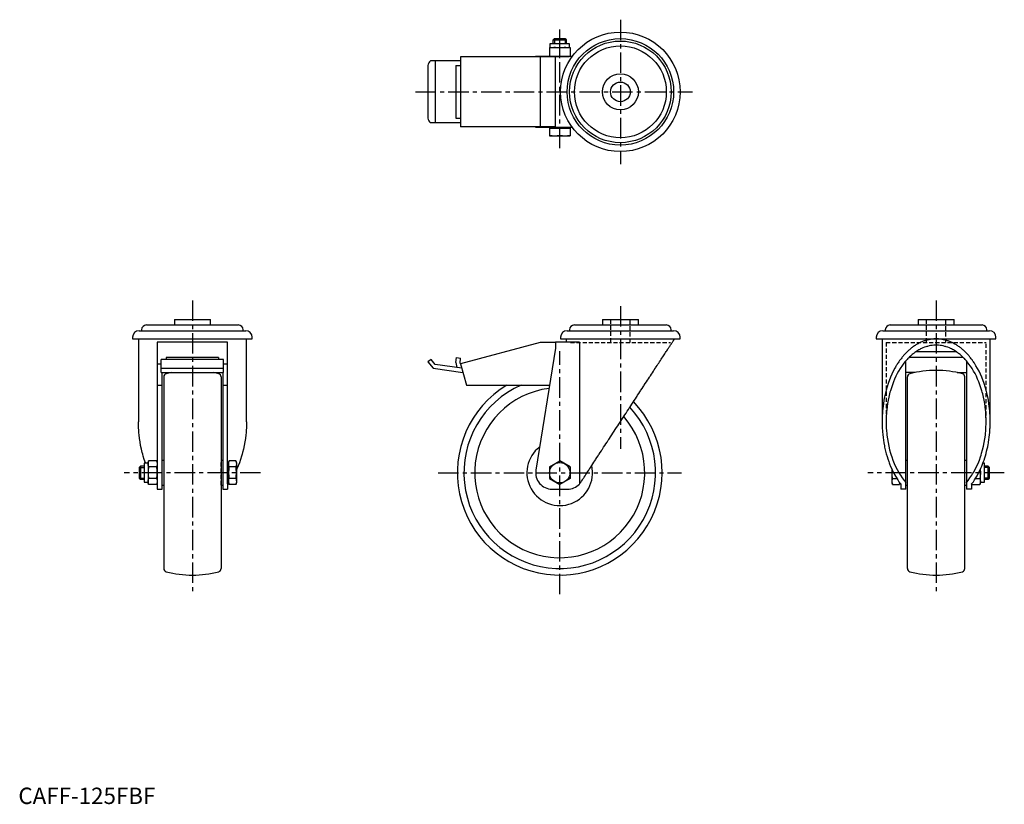
# Model space of a CAD drawing. Extents: x 1 to 602, y 0 to 479.
import ezdxf

# ---------------------------------------------------------------- set-up
doc = ezdxf.new("R2010")
doc.units = 0
doc.header["$LTSCALE"] = 10
doc.header["$MEASUREMENT"] = 0
doc.linetypes.add('CENTER', pattern=[2, 1.25, -0.25, 0.25, -0.25])
doc.linetypes.add('HIDDEN', pattern=[0.375, 0.25, -0.125])
doc.layers.get('0').update_dxf_attribs({"linetype": 'CONTINUOUS'})
for name, color, linetype in [('1', 1, 'CENTER'), ('2', 2, 'HIDDEN'), ('3', 3, 'CONTINUOUS')]:
    doc.layers.add(name, color=color, linetype=linetype)
doc.styles.add('Standard1', font='arial.ttf')

msp = doc.modelspace()

# ---------------------------------------------------------------- linework, layer by layer
for p, q in [((324.56, 461.77), (324.56, 464.27)), ((324.56, 464.27), (336.19, 464.27)), ((326.37, 466.51), (327.14, 467.27)), ((326.37, 464.27), (326.37, 466.51)), ((326.37, 466.51), (334.37, 466.51)), ((327.14, 467.27), (333.61, 467.27)), ((333.61, 467.27), (334.37, 466.51)), ((334.37, 466.51), (334.37, 464.27)), ((336.19, 464.27), (336.19, 461.77)), ((324.12, 461.77), (336.63, 461.77)), ((324.12, 461.77), (324.12, 456.27)), ((330.37, 456.53), (330.37, 461.51)), ((336.63, 461.77), (336.63, 456.27)), ((249.89, 450.79), (249.89, 418.75)), ((269.89, 453.77), (251.49, 453.77)), ((254.44, 453.77), (254.44, 415.77)), ((266.89, 450.77), (266.89, 418.77)), ((266.89, 450.77), (269.89, 450.77)), ((327.87, 456.17), (269.89, 456.17)), ((269.89, 456.17), (269.89, 413.37)), ((315.67, 456.17), (315.67, 456.27)), ((337.88, 456.27), (315.67, 456.27)), ((318.41, 456.17), (318.41, 413.37)), ((327.87, 413.27), (327.87, 456.27)), ((269.89, 415.77), (251.49, 415.77)), ((266.89, 418.77), (269.89, 418.77)), ((327.87, 413.37), (269.89, 413.37)), ((315.67, 413.27), (315.67, 413.37)), ((315.67, 413.27), (337.88, 413.27)), ((324.12, 412.67), (336.63, 412.67)), ((324.12, 412.67), (324.12, 407.97)), ((324.56, 412.67), (324.56, 413.27)), ((330.37, 408.23), (330.37, 412.41)), ((336.19, 413.27), (336.19, 412.67)), ((336.63, 412.67), (336.63, 407.97)), ((324.12, 407.97), (336.63, 407.97)), ((95.21, 295.74), (95.21, 292.44)), ((95.21, 295.74), (117.21, 295.74)), ((117.21, 292.44), (117.21, 295.74)), ((356.37, 295.74), (356.37, 292.44)), ((356.37, 295.74), (378.37, 295.74)), ((378.37, 292.44), (378.37, 295.74)), ((549.06, 295.74), (549.06, 292.44)), ((549.06, 295.74), (571.06, 295.74)), ((571.06, 292.44), (571.06, 295.74)), ((73.71, 288.94), (138.71, 288.94)), ((75.18, 289.44), (75.18, 288.94)), ((78.18, 292.44), (134.23, 292.44)), ((137.23, 288.94), (137.23, 289.44)), ((334.87, 288.94), (399.87, 288.94)), ((336.35, 289.44), (336.35, 288.94)), ((339.35, 292.44), (395.4, 292.44)), ((398.4, 288.94), (398.4, 289.44)), ((527.56, 288.94), (592.56, 288.94)), ((529.03, 289.44), (529.03, 288.94)), ((532.03, 292.44), (588.08, 292.44)), ((591.08, 288.94), (591.08, 289.44)), ((69.71, 284.94), (69.71, 283.94)), ((69.71, 283.94), (142.71, 283.94)), ((73.21, 283.94), (73.21, 233.41)), ((139.21, 233.41), (139.21, 283.94)), ((142.71, 283.94), (142.71, 284.94)), ((330.87, 284.94), (330.87, 283.94)), ((330.87, 283.94), (403.87, 283.94)), ((334.37, 283.94), (334.37, 281.94)), ((403.87, 283.94), (403.87, 284.94)), ((523.56, 284.94), (523.56, 283.94)), ((523.56, 283.94), (596.56, 283.94)), ((527.06, 283.94), (527.06, 233.41)), ((593.06, 233.41), (593.06, 283.94)), ((596.56, 283.94), (596.56, 284.94)), ((127.71, 281.94), (84.71, 281.94)), ((84.71, 281.94), (84.71, 192.24)), ((127.71, 195.37), (127.71, 281.94)), ((318.41, 281.74), (269.89, 268.74)), ((327.87, 278.24), (315.8, 203.85)), ((327.87, 281.74), (318.41, 281.74)), ((342.34, 281.94), (327.87, 281.94)), ((327.87, 281.94), (327.87, 278.24)), ((342.34, 281.94), (342.34, 195.37)), ((125.21, 271.47), (87.21, 271.47)), ((87.21, 263.43), (87.21, 271.47)), ((122.21, 272.6), (90.21, 272.6)), ((90.21, 272.6), (90.21, 271.47)), ((122.21, 272.6), (122.21, 271.47)), ((125.21, 263.43), (125.21, 271.47)), ((251.81, 271.47), (249.89, 269.87)), ((254.44, 268.34), (251.81, 271.47)), ((266.9, 269.49), (267.35, 272.6)), ((267.35, 272.6), (269.89, 272.25)), ((269.55, 269.2), (269.89, 272.25)), ((541.56, 192.24), (541.56, 270.54)), ((576.64, 272.6), (543.47, 272.6)), ((547.88, 276.24), (572.23, 276.24)), ((578.56, 270.54), (578.56, 192.24)), ((84.71, 268.74), (87.21, 268.74)), ((87.21, 266.04), (125.21, 266.04)), ((125.21, 268.74), (127.71, 268.74)), ((249.89, 269.87), (253.11, 266.04)), ((253.11, 266.04), (271.32, 263.43)), ((270.6, 266.1), (254.44, 268.34)), ((266.9, 269.49), (267.63, 266.51)), ((269.55, 269.2), (269.61, 268.83)), ((269.92, 268.65), (269.61, 268.83)), ((269.89, 268.74), (273.37, 255.74)), ((87.21, 263.43), (125.21, 263.43)), ((87.71, 192.24), (87.71, 263.43)), ((88.71, 260.72), (88.71, 143.76)), ((123.71, 260.72), (123.71, 143.76)), ((124.71, 263.43), (124.71, 192.24)), ((547.31, 263.43), (541.56, 263.43)), ((542.56, 143.76), (542.56, 260.72)), ((572.8, 263.43), (578.56, 263.43)), ((577.56, 143.76), (577.56, 260.72)), ((84.71, 255.74), (87.71, 255.74)), ((124.71, 255.74), (127.71, 255.74)), ((273.37, 255.74), (324.22, 255.74)), ((74.47, 206.24), (73.71, 205.48)), ((73.71, 205.48), (73.71, 199.01)), ((76.71, 206.24), (74.47, 206.24)), ((74.47, 206.24), (74.47, 198.24)), ((79.21, 208.06), (76.71, 208.06)), ((76.71, 208.06), (76.71, 196.43)), ((79.47, 209.47), (79.21, 208.5)), ((79.21, 208.5), (79.21, 195.99)), ((84.45, 209.47), (79.47, 209.47)), ((84.45, 205.86), (79.47, 205.86)), ((84.71, 208.5), (84.45, 209.47)), ((88.71, 209.74), (87.71, 209.74)), ((124.71, 209.74), (123.71, 209.74)), ((128.31, 208.06), (127.71, 208.06)), ((128.57, 209.47), (128.31, 208.5)), ((128.31, 208.5), (128.31, 195.99)), ((132.75, 209.47), (128.57, 209.47)), ((132.75, 205.86), (128.57, 205.86)), ((133.01, 208.5), (132.75, 209.47)), ((133.01, 208.5), (133.01, 203.93)), ((324.12, 205.86), (330.37, 209.47)), ((324.12, 205.86), (324.12, 198.63)), ((336.63, 205.86), (330.37, 209.47)), ((336.63, 205.86), (336.63, 198.63)), ((542.56, 209.74), (541.56, 209.74)), ((578.56, 209.74), (577.56, 209.74)), ((587.06, 195.99), (587.06, 204.36)), ((589.56, 208.06), (588.6, 208.06)), ((589.56, 196.43), (589.56, 208.06)), ((591.79, 206.24), (589.56, 206.24)), ((592.56, 205.48), (591.79, 206.24)), ((591.79, 198.24), (591.79, 206.24)), ((592.56, 199.01), (592.56, 205.48)), ((73.71, 199.01), (74.47, 198.24)), ((82.27, 198.63), (79.47, 198.63)), ((84.45, 198.63), (82.27, 198.63)), ((130.14, 198.63), (128.57, 198.63)), ((132.75, 198.63), (130.14, 198.63)), ((133.01, 203.93), (133.01, 195.99)), ((324.12, 198.63), (330.37, 195.02)), ((336.63, 198.63), (330.37, 195.02)), ((533.26, 195.99), (533.26, 203.93)), ((533.52, 198.63), (536.14, 198.63)), ((583.97, 198.63), (586.8, 198.63)), ((591.79, 198.24), (592.56, 199.01)), ((74.47, 198.24), (76.71, 198.24)), ((76.71, 196.43), (79.21, 196.43)), ((79.21, 195.99), (79.47, 195.02)), ((84.45, 195.02), (79.47, 195.02)), ((84.45, 195.02), (84.71, 195.99)), ((87.71, 194.74), (88.71, 194.74)), ((123.71, 194.74), (124.71, 194.74)), ((127.71, 196.43), (128.31, 196.43)), ((127.71, 195.37), (127.71, 192.24)), ((128.31, 195.99), (128.57, 195.02)), ((132.75, 195.02), (128.57, 195.02)), ((132.75, 195.02), (133.01, 195.99)), ((533.26, 195.99), (533.52, 195.02)), ((533.52, 195.02), (537.7, 195.02)), ((537.7, 195.02), (537.95, 195.98)), ((537.85, 196.1), (537.95, 195.98)), ((538.56, 195.37), (538.56, 192.24)), ((541.56, 194.74), (542.56, 194.74)), ((577.56, 194.74), (578.56, 194.74)), ((581.56, 195.37), (581.56, 192.24)), ((581.69, 195.49), (581.82, 195.02)), ((581.82, 195.02), (586.8, 195.02)), ((586.8, 195.02), (587.06, 195.99)), ((587.06, 196.43), (589.56, 196.43)), ((589.56, 198.24), (591.79, 198.24)), ((84.71, 192.24), (87.71, 192.24)), ((124.71, 192.24), (127.71, 192.24)), ((325.67, 192.24), (335.07, 192.24)), ((541.56, 192.24), (538.56, 192.24)), ((581.56, 192.24), (578.56, 192.24))]:
    msp.add_line(p, q)
for points in [[(327.25, 461.77), (326.74, 461.77), (325.73, 461.71), (324.68, 461.59), (324.12, 461.51)], [(330.37, 461.51), (329.81, 461.59), (328.76, 461.71), (327.75, 461.77), (327.25, 461.77)], [(333.5, 461.77), (333, 461.77), (331.99, 461.71), (330.94, 461.59), (330.37, 461.51)], [(336.63, 461.51), (336.07, 461.59), (335.02, 461.71), (334.01, 461.77), (333.5, 461.77)], [(324.12, 456.53), (324.68, 456.45), (325.73, 456.34), (326.74, 456.28), (327.25, 456.27)], [(327.25, 456.27), (327.75, 456.28), (328.76, 456.34), (329.81, 456.45), (330.37, 456.53)], [(330.37, 456.53), (330.94, 456.45), (331.99, 456.34), (333, 456.28), (333.5, 456.27)], [(333.5, 456.27), (334.01, 456.28), (335.02, 456.34), (336.07, 456.45), (336.63, 456.53)], [(327.25, 412.67), (326.74, 412.67), (325.73, 412.61), (324.68, 412.49), (324.12, 412.41)], [(330.37, 412.41), (329.81, 412.49), (328.76, 412.61), (327.75, 412.67), (327.25, 412.67)], [(333.5, 412.67), (333, 412.67), (331.99, 412.61), (330.94, 412.49), (330.37, 412.41)], [(336.63, 412.41), (336.07, 412.49), (335.02, 412.61), (334.01, 412.67), (333.5, 412.67)], [(324.12, 408.23), (324.68, 408.15), (325.73, 408.04), (326.74, 407.98), (327.25, 407.97)], [(327.25, 407.97), (327.75, 407.98), (328.76, 408.04), (329.81, 408.15), (330.37, 408.23)], [(330.37, 408.23), (330.94, 408.15), (331.99, 408.04), (333, 407.98), (333.5, 407.97)], [(333.5, 407.97), (334.01, 407.98), (335.02, 408.04), (336.07, 408.15), (336.63, 408.23)], [(343.45, 196.78), (343.7, 197.16), (344.21, 197.95), (344.74, 198.75), (345, 199.16), (345.27, 199.57), (345.82, 200.4), (346.37, 201.26), (346.94, 202.12), (347.52, 203.01), (348.1, 203.9), (348.4, 204.36), (348.7, 204.81), (349.3, 205.74), (349.92, 206.68), (350.54, 207.63), (351.17, 208.6), (351.81, 209.57), (352.13, 210.07), (352.45, 210.56), (353.1, 211.56), (353.76, 212.57), (354.1, 213.08), (354.43, 213.59), (355.1, 214.62), (355.78, 215.66), (356.12, 216.18), (356.46, 216.71), (357.15, 217.76), (357.85, 218.83), (358.55, 219.9), (359.25, 220.97), (359.96, 222.06), (360.31, 222.6), (360.67, 223.15), (361.38, 224.24), (362.1, 225.34), (362.82, 226.44), (363.54, 227.54), (364.27, 228.65), (364.63, 229.21), (364.99, 229.76), (365.72, 230.88), (366.44, 231.99), (367.17, 233.1), (367.9, 234.22), (368.63, 235.33), (368.99, 235.89), (369.35, 236.45), (370.08, 237.56), (370.81, 238.67), (371.53, 239.77), (372.25, 240.88), (372.97, 241.98), (373.33, 242.53), (373.68, 243.07), (374.4, 244.17), (375.11, 245.25), (375.81, 246.33), (376.51, 247.41), (377.21, 248.47), (377.56, 249), (377.9, 249.53), (378.59, 250.59), (379.27, 251.63), (379.61, 252.15), (379.95, 252.66), (380.62, 253.69), (381.28, 254.71), (381.61, 255.21), (381.94, 255.71), (382.59, 256.71), (383.23, 257.69), (383.86, 258.66), (384.49, 259.62), (385.11, 260.57), (385.41, 261.03), (385.72, 261.5), (386.32, 262.42), (386.91, 263.32), (387.49, 264.22), (388.06, 265.09), (388.62, 265.95), (388.9, 266.38), (389.18, 266.8), (389.72, 267.62), (390.25, 268.44), (390.77, 269.23), (391.27, 270.01), (391.77, 270.77), (392.01, 271.14), (392.25, 271.51), (392.73, 272.23), (393.19, 272.94), (393.63, 273.62), (394.07, 274.29), (394.49, 274.93), (394.69, 275.25), (394.9, 275.56), (395.29, 276.16), (395.67, 276.74), (396.04, 277.31), (396.39, 277.85), (396.73, 278.37), (396.9, 278.62), (397.06, 278.87), (397.37, 279.34), (397.67, 279.8), (397.81, 280.01), (397.95, 280.23), (398.21, 280.63), (398.47, 281.02), (398.59, 281.2), (398.7, 281.38), (398.92, 281.72), (399.13, 282.04), (399.32, 282.33), (399.49, 282.59), (399.65, 282.84), (399.73, 282.95), (399.8, 283.06), (399.92, 283.25), (400.04, 283.43), (400.13, 283.57), (400.21, 283.7), (400.28, 283.79), (400.3, 283.83), (400.32, 283.87), (400.36, 283.92), (400.37, 283.94), (400.37, 283.94)], [(560.06, 283.94), (559.82, 283.94), (559.34, 283.93), (558.86, 283.91), (558.62, 283.9), (558.38, 283.88), (557.9, 283.84), (557.42, 283.78), (556.94, 283.72), (556.46, 283.64), (555.99, 283.56), (555.75, 283.51), (555.51, 283.46), (555.04, 283.36), (554.56, 283.24), (554.09, 283.11), (553.62, 282.97), (553.15, 282.82), (552.91, 282.75), (552.68, 282.67), (552.21, 282.5), (551.75, 282.32), (551.52, 282.22), (551.28, 282.13), (550.82, 281.93), (550.36, 281.71), (550.13, 281.61), (549.9, 281.49), (549.45, 281.26), (549, 281.02), (548.54, 280.77), (548.1, 280.51), (547.65, 280.24), (547.43, 280.1), (547.21, 279.96), (546.77, 279.66), (546.33, 279.36), (545.89, 279.05), (545.46, 278.73), (545.03, 278.4), (544.82, 278.23), (544.61, 278.06), (544.18, 277.71), (543.76, 277.36), (543.35, 276.99), (542.94, 276.61), (542.53, 276.23), (542.33, 276.03), (542.12, 275.83), (541.72, 275.43), (541.33, 275.02), (540.93, 274.59), (540.54, 274.16), (540.16, 273.72), (539.97, 273.5), (539.78, 273.28), (539.4, 272.82), (539.03, 272.36), (538.66, 271.88), (538.3, 271.4), (537.94, 270.92), (537.76, 270.67), (537.59, 270.42), (537.24, 269.91), (536.89, 269.4), (536.72, 269.14), (536.55, 268.88), (536.22, 268.36), (535.89, 267.82), (535.73, 267.55), (535.56, 267.28), (535.25, 266.73), (534.93, 266.17), (533.88, 264.17), (532.22, 260.56), (530.79, 256.75), (529.57, 252.75), (528.58, 248.61), (528.18, 246.49), (527.84, 244.35), (527.34, 240.01), (527.09, 235.62), (527.06, 233.41)], [(593.06, 233.41), (593.03, 235.62), (592.77, 240.01), (592.27, 244.35), (591.93, 246.49), (591.53, 248.61), (590.54, 252.75), (589.33, 256.75), (587.89, 260.56), (586.24, 264.17), (584.39, 267.55), (583.39, 269.14), (583.22, 269.4), (582.88, 269.91), (582.53, 270.42), (582.35, 270.67), (582.17, 270.92), (581.81, 271.4), (581.45, 271.88), (581.08, 272.36), (580.71, 272.82), (580.34, 273.28), (580.15, 273.5), (579.95, 273.72), (579.57, 274.16), (579.18, 274.59), (578.79, 275.02), (578.39, 275.43), (577.99, 275.83), (577.79, 276.03), (577.58, 276.23), (577.18, 276.61), (576.76, 276.99), (576.35, 277.36), (575.93, 277.71), (575.51, 278.06), (575.29, 278.23), (575.08, 278.4), (574.65, 278.73), (574.22, 279.05), (573.79, 279.36), (573.35, 279.66), (572.91, 279.96), (572.69, 280.1), (572.46, 280.24), (572.02, 280.51), (571.57, 280.77), (571.12, 281.02), (570.66, 281.26), (570.21, 281.49), (569.98, 281.61), (569.75, 281.71), (569.29, 281.93), (568.83, 282.13), (568.6, 282.22), (568.37, 282.32), (567.9, 282.5), (567.43, 282.67), (567.2, 282.75), (566.96, 282.82), (566.49, 282.97), (566.02, 283.11), (565.55, 283.24), (565.08, 283.36), (564.6, 283.46), (564.36, 283.51), (564.13, 283.56), (563.65, 283.64), (563.17, 283.72), (562.69, 283.78), (562.21, 283.84), (561.74, 283.88), (561.5, 283.9), (561.26, 283.91), (560.78, 283.93), (560.3, 283.94), (560.06, 283.94)], [(551.51, 278.25), (551.21, 278.11), (550.62, 277.82), (550.03, 277.52), (549.74, 277.36), (549.44, 277.2), (548.86, 276.86), (548.29, 276.5), (547.71, 276.12), (547.15, 275.73), (546.59, 275.31), (546.31, 275.1), (546.03, 274.89), (545.48, 274.44), (544.94, 273.97), (544.4, 273.49), (543.87, 273), (543.35, 272.48), (543.09, 272.22), (542.83, 271.95), (542.32, 271.41), (541.82, 270.84), (541.57, 270.56)], [(568.6, 278.25), (568.14, 278.45), (567.21, 278.81), (566.27, 279.14), (565.8, 279.28), (565.32, 279.41), (564.37, 279.65), (563.42, 279.83), (562.46, 279.97), (561.5, 280.06), (560.54, 280.11), (560.06, 280.12), (559.58, 280.11), (558.61, 280.06), (557.65, 279.97), (556.7, 279.83), (555.74, 279.65), (554.79, 279.41), (554.32, 279.28), (553.85, 279.14), (552.91, 278.81), (551.97, 278.45), (551.51, 278.25)], [(578.54, 270.56), (578.3, 270.84), (577.79, 271.41), (577.28, 271.95), (577.03, 272.22), (576.77, 272.48), (576.24, 273), (575.71, 273.49), (575.17, 273.97), (574.63, 274.44), (574.08, 274.89), (573.8, 275.1), (573.53, 275.31), (572.96, 275.73), (572.4, 276.12), (571.83, 276.5), (571.25, 276.86), (570.67, 277.2), (570.38, 277.36), (570.08, 277.52), (569.49, 277.82), (568.9, 278.11), (568.6, 278.25)], [(541.57, 270.56), (541.04, 269.93), (540.02, 268.62), (539.04, 267.25), (538.56, 266.54)], [(581.56, 266.54), (581.08, 267.25), (580.09, 268.62), (579.07, 269.93), (578.54, 270.56)], [(538.56, 266.54), (538.09, 265.81), (537.18, 264.31), (536.32, 262.74), (535.91, 261.94), (535.51, 261.12), (534.74, 259.45), (534.02, 257.73), (533.35, 255.96), (532.73, 254.15), (532.16, 252.29), (531.9, 251.35), (531.65, 250.41), (531.19, 248.48), (530.78, 246.53), (530.44, 244.56), (530.15, 242.56), (529.91, 240.55), (529.82, 239.53), (529.74, 238.52), (529.62, 236.48), (529.56, 234.44), (529.56, 233.41)], [(590.56, 233.41), (590.55, 234.44), (590.49, 236.48), (590.37, 238.52), (590.29, 239.53), (590.2, 240.55), (589.97, 242.56), (589.68, 244.56), (589.33, 246.53), (588.92, 248.48), (588.47, 250.41), (588.22, 251.35), (587.95, 252.29), (587.39, 254.15), (586.77, 255.96), (586.1, 257.73), (585.38, 259.45), (584.61, 261.12), (584.2, 261.94), (583.79, 262.74), (582.93, 264.31), (582.02, 265.81), (581.56, 266.54)], [(77.67, 208.06), (77.54, 208.38), (76.83, 210.39), (76.18, 212.44), (75.88, 213.48), (75.6, 214.53), (75.07, 216.66), (74.61, 218.82), (74.22, 221.02), (73.88, 223.24), (73.62, 225.48), (73.51, 226.6), (73.42, 227.73), (73.28, 230), (73.22, 232.28), (73.21, 233.41)], [(139.21, 233.41), (139.2, 232.28), (139.13, 230), (139, 227.73), (138.91, 226.6), (138.8, 225.48), (138.53, 223.24), (138.2, 221.02), (137.8, 218.82), (137.34, 216.66), (136.82, 214.53), (136.53, 213.48), (136.23, 212.44), (135.58, 210.39), (134.87, 208.38), (134.11, 206.43), (133.29, 204.53), (133.01, 203.95)], [(527.06, 233.41), (527.06, 232.54), (527.1, 230.79), (527.18, 229.05), (527.23, 228.17), (527.3, 227.3), (527.46, 225.57), (527.65, 223.85), (527.89, 222.14), (528.16, 220.44), (528.48, 218.76), (528.65, 217.92), (528.83, 217.09), (529.21, 215.44), (529.64, 213.82), (530.1, 212.22), (530.6, 210.64), (531.13, 209.1), (531.41, 208.33), (531.7, 207.58), (532.3, 206.09), (532.93, 204.63), (533.26, 203.92)], [(529.56, 233.41), (529.57, 232.24), (529.64, 229.91), (529.8, 227.58), (529.9, 226.42), (530.02, 225.27), (530.33, 222.97), (530.71, 220.71), (531.16, 218.47), (531.68, 216.27), (532.28, 214.12), (532.61, 213.06), (532.95, 212.01), (533.68, 209.96), (534.48, 207.97), (535.35, 206.04), (536.27, 204.18), (537.26, 202.39), (537.77, 201.53), (538.3, 200.68), (539.4, 199.05), (540.55, 197.51), (541.56, 196.26)], [(578.97, 196.78), (579.56, 197.51), (580.71, 199.05), (581.81, 200.68), (582.34, 201.53), (582.85, 202.39), (583.84, 204.18), (584.77, 206.04), (585.63, 207.97), (586.43, 209.96), (587.17, 212.01), (587.51, 213.06), (587.83, 214.12), (588.43, 216.27), (588.95, 218.47), (589.41, 220.71), (589.78, 222.97), (590.09, 225.27), (590.21, 226.42), (590.32, 227.58), (590.47, 229.91), (590.55, 232.24), (590.56, 233.41)], [(588.6, 208.05), (588.84, 208.69), (589.3, 209.99), (589.73, 211.31), (589.94, 211.97), (590.14, 212.64), (590.52, 214), (590.88, 215.37), (591.21, 216.75), (591.52, 218.15), (591.79, 219.57), (591.92, 220.28), (592.04, 220.99), (592.27, 222.43), (592.46, 223.88), (592.63, 225.33), (592.77, 226.79), (592.88, 228.26), (592.93, 228.99), (592.97, 229.73), (593.02, 231.2), (593.05, 232.68), (593.06, 233.41)], [(79.21, 207.66), (79.21, 207.95), (79.27, 208.54), (79.39, 209.15), (79.47, 209.47)], [(79.47, 205.86), (79.39, 206.18), (79.27, 206.79), (79.21, 207.37), (79.21, 207.66)], [(79.47, 205.86), (79.39, 205.21), (79.27, 203.99), (79.21, 202.82), (79.21, 202.24)], [(84.45, 209.47), (84.53, 209.15), (84.64, 208.54), (84.7, 207.95), (84.71, 207.66)], [(84.71, 207.66), (84.7, 207.37), (84.64, 206.79), (84.53, 206.18), (84.45, 205.86)], [(84.71, 202.24), (84.7, 202.82), (84.64, 203.99), (84.53, 205.21), (84.45, 205.86)], [(128.31, 207.66), (128.31, 207.95), (128.37, 208.54), (128.49, 209.15), (128.57, 209.47)], [(128.57, 205.86), (128.49, 206.18), (128.37, 206.79), (128.31, 207.37), (128.31, 207.66)], [(128.57, 205.86), (128.49, 205.21), (128.37, 203.99), (128.31, 202.82), (128.31, 202.24)], [(132.75, 209.47), (132.83, 209.15), (132.94, 208.54), (133, 207.95), (133.01, 207.66)], [(133.01, 207.66), (133, 207.37), (132.94, 206.79), (132.83, 206.18), (132.75, 205.86)], [(133.01, 202.24), (133, 202.82), (132.94, 203.99), (132.83, 205.21), (132.75, 205.86)], [(582.78, 196.78), (583.56, 197.95), (585.04, 200.4), (586.41, 203.01), (587.06, 204.36)], [(587.06, 204.36), (587.33, 204.96), (587.85, 206.18), (588.36, 207.42), (588.6, 208.05)], [(79.21, 202.24), (79.21, 201.66), (79.27, 200.5), (79.39, 199.28), (79.47, 198.63)], [(79.21, 196.82), (79.21, 197.11), (79.27, 197.7), (79.39, 198.31), (79.47, 198.63)], [(84.45, 198.63), (84.53, 199.28), (84.64, 200.5), (84.7, 201.66), (84.71, 202.24)], [(84.45, 198.63), (84.53, 198.31), (84.64, 197.7), (84.7, 197.11), (84.71, 196.82)], [(128.31, 202.24), (128.31, 201.66), (128.37, 200.5), (128.49, 199.28), (128.57, 198.63)], [(128.31, 196.82), (128.31, 197.11), (128.37, 197.7), (128.49, 198.31), (128.57, 198.63)], [(132.75, 198.63), (132.83, 199.28), (132.94, 200.5), (133, 201.66), (133.01, 202.24)], [(132.75, 198.63), (132.83, 198.31), (132.94, 197.7), (133, 197.11), (133.01, 196.82)], [(533.26, 203.92), (533.88, 202.65), (535.19, 200.2), (536.59, 197.88), (537.33, 196.78)], [(533.26, 202.24), (533.26, 202.82), (533.31, 203.82)], [(533.31, 203.82), (533.26, 202.82), (533.26, 202.24)], [(533.52, 198.63), (533.44, 199.28), (533.32, 200.5), (533.26, 201.66), (533.26, 202.24)], [(533.26, 196.82), (533.26, 197.11), (533.32, 197.7), (533.44, 198.31), (533.52, 198.63)], [(587.06, 202.24), (587.05, 201.66), (586.99, 200.5), (586.88, 199.28), (586.8, 198.63)], [(586.8, 198.63), (586.88, 198.31), (586.99, 197.7), (587.05, 197.11), (587.06, 196.82)], [(586.97, 204.19), (586.99, 203.99), (587.05, 202.82), (587.06, 202.24)], [(79.47, 195.02), (79.39, 195.34), (79.27, 195.95), (79.21, 196.53), (79.21, 196.82)], [(84.56, 195.51), (84.55, 195.43), (84.51, 195.27), (84.47, 195.1), (84.45, 195.02)], [(84.71, 196.82), (84.7, 196.61), (84.67, 196.17), (84.61, 195.73), (84.56, 195.51)], [(128.31, 195.98), (128.25, 195.91), (128.18, 195.84), (127.93, 195.58), (127.71, 195.37)], [(128.31, 196.82), (128.31, 196.53), (128.37, 195.95), (128.49, 195.34), (128.57, 195.02)], [(133.01, 196.82), (133, 196.53), (132.94, 195.95), (132.83, 195.34), (132.75, 195.02)], [(342.34, 195.37), (342.53, 195.58), (342.75, 195.84), (342.82, 195.91), (342.88, 195.99), (342.91, 196.03), (342.94, 196.07), (343, 196.15), (343.06, 196.23), (343.12, 196.31), (343.18, 196.39), (343.24, 196.47), (343.27, 196.52), (343.3, 196.56), (343.36, 196.64), (343.42, 196.73), (343.45, 196.78)], [(533.52, 195.02), (533.44, 195.34), (533.32, 195.95), (533.26, 196.53), (533.26, 196.82)], [(537.33, 196.78), (537.43, 196.64), (537.63, 196.36), (537.85, 196.1)], [(537.9, 196.04), (537.89, 195.95), (537.78, 195.34), (537.7, 195.02)], [(537.96, 195.98), (538.05, 195.87), (538.25, 195.67), (538.45, 195.47), (538.56, 195.37)], [(578.56, 196.31), (578.63, 196.39), (578.77, 196.54), (578.9, 196.7), (578.97, 196.78)], [(581.56, 195.37), (581.58, 195.39), (581.62, 195.43), (581.67, 195.47), (581.69, 195.49)], [(581.69, 195.49), (581.88, 195.69), (582.26, 196.1), (582.62, 196.54), (582.78, 196.78)], [(581.82, 195.02), (581.74, 195.34), (581.7, 195.51)], [(587.06, 196.82), (587.05, 196.53), (586.99, 195.95), (586.88, 195.34), (586.8, 195.02)]]:
    msp.add_lwpolyline(points)
for centre, radius in [((367.37, 434.77), 36.5), ((367.37, 434.77), 32.5), ((367.37, 434.77), 31.03), ((367.37, 434.77), 28.03), ((367.37, 434.77), 11), ((367.37, 434.77), 6), ((330.37, 202.24), 6.26)]:
    msp.add_circle(centre, radius)
for centre, radius, start, end in [((254.23, 450.39), 4.36, 129.02437, 174.66342), ((254.23, 419.16), 4.36, 185.33658, 230.97563), ((73.71, 284.94), 4, 90, 180), ((78.18, 289.44), 3, 90, 180), ((134.23, 289.44), 3, 0, 90), ((138.71, 284.94), 4, 0, 90), ((334.87, 284.94), 4, 90, 180), ((339.35, 289.44), 3, 90, 180), ((395.4, 289.44), 3, 0, 90), ((399.87, 284.94), 4, 0, 90), ((527.56, 284.94), 4, 90, 180), ((532.03, 289.44), 3, 90, 180), ((588.08, 289.44), 3, 0, 90), ((592.56, 284.94), 4, 0, 90), ((560.06, 202.24), 62.5, 75.1554, 104.8446), ((90.71, 260.72), 2, 104.8446, 180), ((106.21, 202.24), 62.5, 101.7632, 104.8446), ((106.21, 202.24), 62.5, 75.1554, 78.2368), ((121.71, 260.72), 2, 0, 75.1554), ((544.56, 260.72), 2, 104.8446, 180), ((575.56, 260.72), 2, 0, 75.1554), ((330.37, 202.24), 62.5, 121.12961, 43.96931), ((330.37, 202.24), 58.48, 113.8183, 43.067), ((330.37, 202.24), 51.9, 97.16859, 41.27673), ((330.37, 202.24), 20.03, 127.73429, 12.69873), ((325.67, 202.24), 10, 170.78424, 270), ((335.07, 202.24), 10, 270, 316.59398), ((90.71, 143.76), 2, 180, 255.1554), ((106.21, 202.24), 62.5, 255.1554, 284.8446), ((121.71, 143.76), 2, 284.8446, 0), ((544.56, 143.76), 2, 180, 255.1554), ((560.06, 202.24), 62.5, 255.1554, 284.8446), ((575.56, 143.76), 2, 284.8446, 0)]:
    msp.add_arc(centre, radius, start, end)
at = {"extrusion": (0, 1, 6.12303e-17)}
msp.add_point((330.37, 434.77), dxfattribs=at)
msp.add_point((330.37, 434.77), dxfattribs=at)
msp.add_point((330.37, 434.77), dxfattribs=at)
at = {"layer": '1'}
for p, q in [((330.37, 400.42), (330.37, 474.82)), ((367.37, 478.82), (367.37, 390.72)), ((242.34, 434.77), (411.43, 434.77)), ((106.21, 307.47), (106.21, 128.02)), ((560.06, 307.47), (560.06, 128.02)), ((367.37, 304.01), (367.37, 216.86)), ((330.37, 128.02), (330.37, 276.47)), ((147.82, 202.24), (64.6, 202.24)), ((256.15, 202.24), (404.6, 202.24)), ((601.67, 202.24), (518.45, 202.24))]:
    msp.add_line(p, q, dxfattribs=at)
at = {"layer": '2'}
for p, q in [((361.37, 295.74), (361.37, 281.74)), ((373.37, 281.74), (373.37, 295.74)), ((554.06, 295.74), (554.06, 281.74)), ((566.06, 281.74), (566.06, 295.74)), ((336.87, 281.74), (397.87, 281.74)), ((529.56, 281.74), (529.56, 233.41)), ((529.56, 281.74), (590.56, 281.74)), ((590.56, 233.41), (590.56, 281.74)), ((123.71, 194.74), (123.71, 209.75))]:
    msp.add_line(p, q, dxfattribs=at)
at = {"layer": '3'}
for p, q in [((327.14, 467.27), (327.14, 464.27)), ((333.61, 467.27), (333.61, 464.27)), ((73.71, 205.48), (76.71, 205.48)), ((592.56, 205.48), (589.56, 205.48)), ((73.71, 199.01), (76.71, 199.01)), ((592.56, 199.01), (589.56, 199.01))]:
    msp.add_line(p, q, dxfattribs=at)

# ---------------------------------------------------------------- texts
at = {"color": 3, "style": 'Standard1'}
msp.add_text('CAFF-125FBF', height=10, dxfattribs=at).set_placement((0, 0))

doc.saveas('drawing.dxf')
